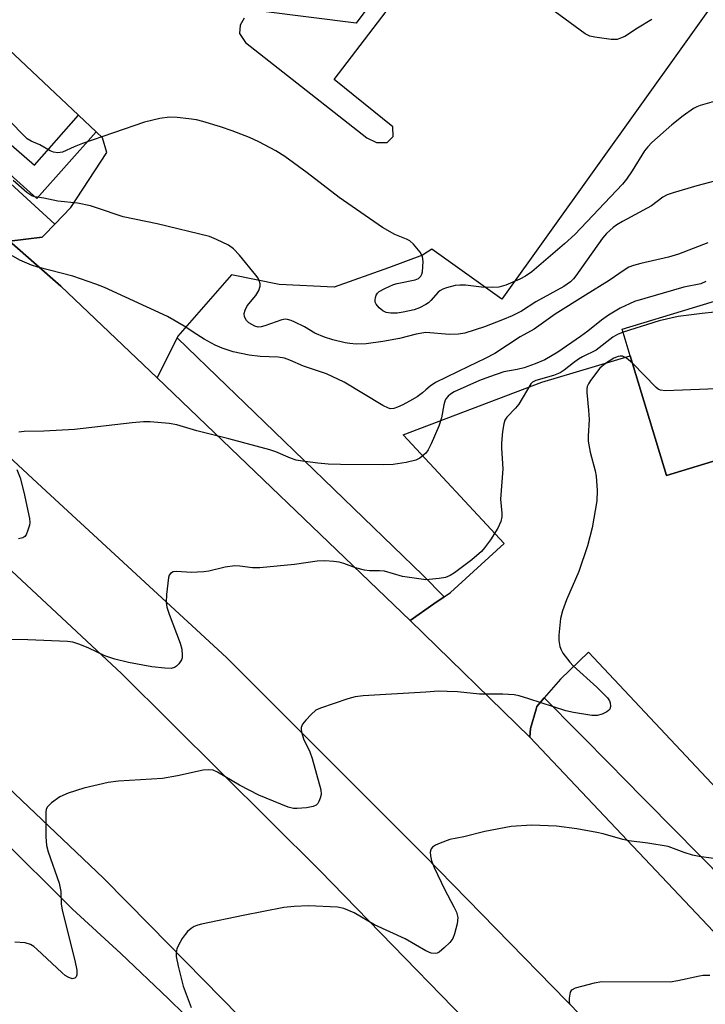
# Model space of a CAD drawing. Units: inches. Extents: x 1261765 to 1267765, y 525453 to 529453.
# Drawn here: x 1265908 to 1266063, y 527053 to 527275 of the extents above; entities that cross this region are included whole.
import ezdxf

# ---------------------------------------------------------------- set-up
doc = ezdxf.new("R2010")
doc.units = ezdxf.units.IN
doc.header["$MEASUREMENT"] = 0
for name, color, linetype in [('BLDG-Footprint', 5, 'Continuous'), ('TRANS-Non Street Sidewalk', 7, 'Continuous'), ('TRANS-Parking Lot', 4, 'Continuous'), ('TRANS-Road', 130, 'Continuous'), ('TRANS-Street Sidewalk', 7, 'Continuous'), ('Undefined', 1, 'Continuous')]:
    doc.layers.add(name, color=color, linetype=linetype)

msp = doc.modelspace()

# ---------------------------------------------------------------- linework, layer by layer
at = {"layer": 'BLDG-Footprint', "elevation": 495.07}
msp.add_lwpolyline([(1266078.41, 527179.21), (1266054.17, 527171.87), (1266046.02, 527198.77), (1266044.19, 527204.8), (1266107.63, 527224.02), (1266110.31, 527215.19), (1266116.38, 527195.15), (1266077.18, 527183.27)], close=True, dxfattribs=at)
at = {"layer": 'TRANS-Non Street Sidewalk'}
msp.add_lwpolyline([(1265921.69, 527253), (1265925.69, 527249.24), (1265912.31, 527234.24), (1265891.08, 527253.28), (1265890.16, 527252.39), (1265887.96, 527254.4), (1265886.35, 527255.82), (1265890.81, 527259.91), (1265911.76, 527241.75)], close=True, dxfattribs=at)
at = {"layer": 'TRANS-Parking Lot'}
for points in [[(1266068.53, 527283.54, 0), (1266017.06, 527211.57, 0), (1266001.32, 527222.82, 0), (1265999.19, 527221.44, 0), (1265991.54, 527218.6, 0), (1265979.32, 527214.24, 0), (1265966.88, 527214.83, 0), (1265956.21, 527217.08, 0), (1265944.11, 527203.26, 0), (1265943.91, 527202.86, 0), (1265942.48, 527200, 0), (1265939.39, 527193.85, 0), (1265917.71, 527214.46, 0), (1265906.13, 527224.66, 0), (1265913.5, 527225.51, 0), (1265913.99, 527226.01, 0), (1265916.36, 527228.45, 0), (1265920, 527232.2, 0), (1265928.07, 527244.59, 0), (1265927.11, 527247.91, 0), (1265925.69, 527249.24, 0), (1265921.69, 527253, 0), (1265903.3, 527270.28, 0), (1265866.19, 527298.63, 0)], [(1265990.01, 527281.5, 0), (1265984.23, 527273.73, 0), (1265963.39, 527276.38, 0)], [(1265959.03, 527274.87, 0), (1265958.12, 527273.28, 0), (1265958.01, 527271.39, 0), (1265959.31, 527269.38, 0), (1265986.64, 527247.88, 0), (1265988.86, 527246.83, 0), (1265991.22, 527246.89, 0), (1265992.6, 527248.18, 0), (1265992.55, 527250.37, 0), (1265979.28, 527261.05, 0), (1265992.96, 527279.01, 0)], [(1266066.63, 527100.03, 0), (1266036.65, 527132.02, 0), (1266030.27, 527125.96, 0), (1266026.64, 527121.76, 0), (1266024.98, 527119.84, 0), (1266024.79, 527119.19, 0), (1266023.53, 527114.86, 0), (1266023.42, 527112.93, 0), (1265996.47, 527139.16, 0), (1266001.79, 527142.9, 0), (1266004.12, 527144.54, 0), (1266005.52, 527145.52, 0), (1266017.62, 527156.55, 0), (1265994.85, 527181.01, 0), (1266026.08, 527192.9, 0), (1266046.02, 527198.77, 0), (1266054.17, 527171.86, 0), (1266078.41, 527179.21, 0)]]:
    msp.add_polyline3d(points, dxfattribs=at)
at = {"layer": 'TRANS-Road'}
for points in [[(1265764.82, 527275.8), (1265785.22, 527258.36), (1265834.53, 527215.77), (1265880.75, 527174.43), (1265931.38, 527127.25), (1265976.12, 527082.8), (1266022.46, 527035.21), (1266055.49, 526999.9), (1266029.15, 526974.35), (1266001.19, 527004.69), (1265982.06, 527025.45), (1265937.75, 527070.52), (1265927.31, 527081.14), (1265868.86, 527136.68), (1265814.97, 527184.64), (1265758.95, 527232.74), (1265692.37, 527284.99)], [(1266069.19, 527013.24), (1266047.77, 527036.96), (1265999.68, 527086.27), (1265955.05, 527130.82), (1265913.42, 527169.19), (1265865.5, 527213.67), (1265830.3, 527244.61), (1265792.72, 527276.22)], [(1265847.98, 527275.07), (1265906.13, 527224.66), (1265917.71, 527214.46), (1265939.39, 527193.85), (1265996.47, 527139.16), (1266023.42, 527112.93), (1266066.03, 527067.81)]]:
    msp.add_lwpolyline(points, dxfattribs=at)
at = {"layer": 'TRANS-Street Sidewalk'}
for points in [[(1265886.35, 527255.82), (1265887.96, 527254.4), (1265890.16, 527252.39), (1265899.99, 527243.41), (1265916.36, 527228.45), (1265913.99, 527226.01), (1265913.5, 527225.51), (1265906.13, 527224.66), (1265847.98, 527275.07), (1265850.14, 527281.72), (1265851.44, 527285.73), (1265863.38, 527275.81), (1265867.07, 527272.65), (1265871.7, 527268.67), (1265875.75, 527265.2)], [(1266004.12, 527144.54), (1266001.79, 527142.9), (1265996.47, 527139.16), (1265939.39, 527193.85), (1265942.48, 527200), (1265943.91, 527202.86), (1265955.12, 527192.04), (1265959.18, 527188.13), (1265999.32, 527149.39)], [(1266075.68, 527072.07), (1266074.52, 527071.08), (1266071.86, 527070.06), (1266066.03, 527067.81), (1266023.42, 527112.93), (1266023.53, 527114.86), (1266024.79, 527119.19), (1266024.98, 527119.84), (1266026.64, 527121.76), (1266042.11, 527106.11), (1266043.99, 527104.21), (1266073.3, 527074.55)]]:
    msp.add_lwpolyline(points, close=True, dxfattribs=at)
for points in [[(1265952.55, 527043.59, 0), (1265941.99, 527053.95, 0), (1265931.27, 527064.14, 0), (1265920.37, 527074.14, 0), (1265903.53, 527090.84, 0), (1265886.51, 527107.34, 0), (1265869.3, 527123.65, 0), (1265851.91, 527139.77, 0), (1265834.34, 527155.69, 0), (1265816.59, 527171.42, 0), (1265799.9, 527186.19, 0), (1265783.04, 527200.78, 0), (1265766.02, 527215.16, 0), (1265755.4, 527223.93, 0), (1265748.83, 527229.35, 0), (1265731.47, 527243.34, 0), (1265668.41, 527292.71, 0)], [(1265692.37, 527284.99, 0), (1265758.95, 527232.74, 0), (1265814.97, 527184.64, 0), (1265868.86, 527136.68, 0), (1265927.31, 527081.14, 0), (1265937.75, 527070.52, 0), (1265982.06, 527025.45, 0), (1266001.19, 527004.69, 0), (1266029.15, 526974.35, 0), (1266035.64, 526967.3, 0), (1266085.66, 526911.88, 0)]]:
    msp.add_polyline3d(points, dxfattribs=at)
at = {"layer": 'Undefined'}
for points, elevation in [([(1266050.89, 527274.59), (1266047.64, 527272.63), (1266044.83, 527270.76), (1266043.85, 527270.32), (1266043.09, 527270.09), (1266042.56, 527270.02), (1266041.72, 527270.05), (1266038.02, 527270.57), (1266036.92, 527270.82), (1266035.9, 527271.32), (1266026.84, 527277.93)], 506), ([(1266066.48, 527256.55), (1266061.81, 527255.17), (1266061.01, 527254.87), (1266060.26, 527254.48), (1266057.95, 527252.87), (1266055.41, 527250.85), (1266050.87, 527246.85), (1266049.95, 527245.85), (1266049.27, 527244.97), (1266046.48, 527240.44), (1266045.19, 527238.56), (1266044.31, 527237.47), (1266033.54, 527226.16), (1266031.23, 527224.02), (1266023.85, 527217.73), (1266022.39, 527216.75), (1266021.13, 527216.06), (1266017.97, 527214.75), (1266016.42, 527214.3), (1266015.02, 527214.22), (1266012.47, 527214.3), (1266008.89, 527214.69), (1266007.62, 527214.75), (1266006.56, 527214.63), (1266004.61, 527214.12), (1266003.81, 527213.85), (1266003.08, 527213.46), (1266002.72, 527213.13), (1266001.08, 527211.24), (1266000.57, 527210.77), (1266000, 527210.38)], 504), ([(1266000, 527210.38), (1265998.51, 527209.62), (1265997.3, 527209.17), (1265994.85, 527208.6), (1265993.47, 527208.4), (1265992.09, 527208.41), (1265991.03, 527208.58), (1265990.31, 527208.92), (1265989.46, 527209.61), (1265988.77, 527210.44), (1265988.57, 527210.88), (1265988.51, 527211.37), (1265988.59, 527211.92), (1265988.77, 527212.44), (1265989.07, 527212.91), (1265989.48, 527213.28), (1265990.76, 527214), (1265992.68, 527214.84), (1265993.51, 527215.08), (1265997.53, 527215.89), (1265998.3, 527216.23), (1265998.84, 527216.73), (1265999.07, 527217.19), (1265999.2, 527217.73), (1265999.35, 527220.07), (1265999.19, 527221.19), (1265998.66, 527222.16), (1265997.2, 527223.92), (1265996.36, 527224.67), (1265995.62, 527225.05), (1265992.97, 527226.12), (1265990.21, 527227.69), (1265980.47, 527234.47), (1265973.24, 527239.99), (1265968.18, 527243.73), (1265966.18, 527244.95), (1265962.34, 527247.04), (1265960.24, 527247.96), (1265956.29, 527249.5), (1265953.66, 527250.41), (1265949.69, 527251.61), (1265948.26, 527251.95), (1265946.53, 527252.2), (1265943.92, 527252.49), (1265942.23, 527252.53), (1265940.01, 527252.28), (1265936.57, 527251.47), (1265922.62, 527246.6), (1265920.71, 527245.87), (1265918.09, 527244.69), (1265917.08, 527244.52), (1265916.06, 527244.66), (1265915.3, 527245.01), (1265913.02, 527246.3), (1265911.04, 527247.15), (1265910.17, 527247.71), (1265909.3, 527248.5), (1265903.54, 527254.39)], 504), ([(1266000, 527204.06), (1265997.81, 527203.67), (1265994.04, 527202.68), (1265990.28, 527201.99), (1265986.55, 527201.47), (1265984.28, 527201.45), (1265982.86, 527201.54), (1265981.75, 527201.71), (1265979.03, 527202.42), (1265977.12, 527203.03), (1265974.98, 527203.91), (1265972.6, 527205.3), (1265970.46, 527206.39), (1265969.65, 527206.75), (1265968.83, 527207.01), (1265968.29, 527207.04), (1265967.48, 527206.88), (1265963.69, 527205.53), (1265962.89, 527205.31), (1265962.19, 527205.27), (1265961.44, 527205.5), (1265960.1, 527206.22), (1265959.54, 527206.75), (1265959.07, 527207.59), (1265959.02, 527208.31), (1265959.22, 527209.07), (1265959.68, 527210.04), (1265961.64, 527212.37), (1265962.35, 527213.52), (1265962.65, 527214.49), (1265962.62, 527215), (1265962.48, 527215.52), (1265962.15, 527216.28), (1265961.68, 527217), (1265958.01, 527221.5), (1265956.64, 527222.9), (1265955.49, 527223.72), (1265952.83, 527225.01), (1265951.18, 527225.65), (1265939.39, 527228.52), (1265931.78, 527230.08), (1265925.78, 527232.15), (1265924.38, 527232.56), (1265921.45, 527233.16), (1265917.03, 527233.61), (1265913.88, 527234.31), (1265911.86, 527234.64), (1265911.17, 527234.86), (1265910.04, 527235.59), (1265906.97, 527238.31)], 502), ([(1266066.47, 527238.51), (1266061.05, 527237.09), (1266055.71, 527235.54), (1266054.35, 527235.06), (1266053.38, 527234.51), (1266050.79, 527232.61), (1266044.25, 527229.07), (1266043.03, 527228.33), (1266042.18, 527227.7), (1266040.69, 527226.36), (1266039.74, 527225.28), (1266033.77, 527216.84), (1266033.24, 527216.17), (1266032.56, 527215.47), (1266031.06, 527214.43), (1266024.73, 527210.93), (1266021.53, 527208.89), (1266019.43, 527207.81), (1266017.26, 527206.92), (1266013.16, 527205.35), (1266008.77, 527203.92), (1266007.32, 527203.71), (1266005.27, 527203.62), (1266000, 527204.06)], 502), ([(1266063.51, 527224.25), (1266056.9, 527221.69), (1266054.62, 527221.05), (1266048.42, 527219.58), (1266046.78, 527219.12), (1266045.72, 527218.74), (1266044.64, 527218.12), (1266041.29, 527215.74), (1266035.91, 527212.49), (1266029.13, 527208.22), (1266024.35, 527204.83), (1266021.25, 527203.06), (1266015.48, 527199.32), (1266013.34, 527198.19), (1266009.55, 527196.43), (1266002.16, 527192.78), (1266000.91, 527192), (1266000, 527191.16)], 500), ([(1266000, 527191.16), (1265999.22, 527190.45), (1265998.03, 527189.6), (1265996.29, 527188.55), (1265994.81, 527187.78), (1265993.55, 527187.2), (1265992.76, 527186.93), (1265992.02, 527186.88), (1265991.52, 527187), (1265990.24, 527187.64), (1265981.58, 527192.87), (1265977.56, 527194.72), (1265972.41, 527196.5), (1265969.34, 527197.84), (1265968.09, 527198.27), (1265966.72, 527198.49), (1265962.64, 527198.64), (1265960.17, 527198.93), (1265956.57, 527199.71), (1265954.04, 527200.51), (1265952.53, 527201.17), (1265950.05, 527202.56), (1265948.34, 527203.59), (1265945.5, 527205.49), (1265941.73, 527207.64), (1265927.55, 527214.19), (1265925.64, 527214.95), (1265920.43, 527216.75), (1265912.5, 527218.8), (1265911.1, 527219.24), (1265908.47, 527220.34), (1265905.97, 527221.79)], 500), ([(1266094.41, 527220.02), (1266093.15, 527219), (1266092.52, 527218.39), (1266090.73, 527215.8), (1266090.23, 527215.29), (1266089.76, 527214.97), (1266088.57, 527214.38), (1266078.75, 527210), (1266076.71, 527209.17), (1266074.94, 527208.75), (1266072.4, 527208.48), (1266070.69, 527208.42), (1266064.98, 527208.61), (1266062.22, 527208.36), (1266056.85, 527207.66), (1266052.52, 527206.71), (1266044.39, 527204.15)], 496), ([(1266108.48, 527221.21), (1266107.19, 527220.45), (1266106.51, 527219.94), (1266106.14, 527219.49), (1266105.79, 527218.71), (1266102.35, 527203.52), (1266102.11, 527202.66), (1266101.76, 527201.87), (1266101.11, 527200.95), (1266100.02, 527199.63), (1266098.83, 527198.44), (1266097.32, 527197.62), (1266094.4, 527196.35), (1266093.03, 527195.89), (1266088.23, 527194.71), (1266083.78, 527193.3), (1266079.89, 527192.25), (1266078.23, 527191.9), (1266076.85, 527191.79), (1266053.99, 527190.89), (1266052.87, 527191.03), (1266052.29, 527191.31), (1266051.85, 527191.64), (1266046.52, 527197.11)], 494), ([(1266063.08, 527215.54), (1266061.9, 527215.03), (1266058.07, 527214.23), (1266046.96, 527211.01), (1266043.75, 527209.53), (1266041.12, 527207.97), (1266039.54, 527206.81), (1266036.49, 527204.36), (1266034.85, 527203.17), (1266029.67, 527199.6), (1266026.78, 527197.93), (1266024.63, 527197.01), (1266022.14, 527196.1), (1266020.52, 527195.71), (1266017.55, 527195.16), (1266014.34, 527194.1), (1266012.07, 527193.22), (1266006.36, 527190.71), (1266005.53, 527190.2), (1266004.97, 527189.7), (1266004.5, 527189.09), (1266004.24, 527188.58), (1266003.99, 527187.77), (1266003.47, 527184.8), (1266002.88, 527182.94), (1266001.13, 527178.95), (1266000.46, 527177.62), (1266000, 527176.89)], 498), ([(1266044.39, 527204.15), (1266043.13, 527203.61), (1266042.13, 527203.02), (1266038.31, 527200.06), (1266035.28, 527198.58), (1266034.33, 527198.02), (1266033.2, 527197.22), (1266031.14, 527195.55), (1266030.23, 527194.96), (1266028.73, 527194.34), (1266024.72, 527193.22), (1266024, 527192.85), (1266023.62, 527192.46), (1266020.91, 527187.93), (1266020.18, 527187.01), (1266018.21, 527184.97), (1266017.77, 527184.3), (1266017.51, 527183.5), (1266017.26, 527181.78), (1266017.02, 527179.16), (1266017.03, 527177.99), (1266017.34, 527173.35), (1266016.75, 527166.5), (1266017.08, 527163.39), (1266017.09, 527162.54), (1266016.83, 527161.45), (1266016.17, 527159.96), (1266014.54, 527157.35), (1266013.21, 527155.55), (1266012.47, 527154.71), (1266010.33, 527152.82), (1266006.41, 527149.89), (1266005.45, 527149.29), (1266004.41, 527148.86), (1266002.96, 527148.61), (1266000, 527148.34)], 496), ([(1266046.52, 527197.11), (1266045.18, 527198.26), (1266044.73, 527198.53), (1266044.26, 527198.69), (1266043.78, 527198.74), (1266043.3, 527198.67), (1266042.36, 527198.26), (1266040.44, 527197.09), (1266039.19, 527196.05), (1266037.03, 527193.23), (1266036.59, 527192.52), (1266036.33, 527191.86), (1266036.24, 527191.36), (1266036.23, 527190.52), (1266036.61, 527186.53), (1266036.73, 527184.47), (1266036.56, 527180.73), (1266036.57, 527179.59), (1266036.97, 527177.13), (1266038.12, 527172.87), (1266038.36, 527171.72), (1266038.54, 527168.47), (1266038.5, 527166.11), (1266037.41, 527160.04), (1266036.36, 527155.98), (1266034.44, 527150.22), (1266031.66, 527143.85), (1266030.77, 527141.33), (1266030.32, 527139.62), (1266029.92, 527135.86), (1266029.94, 527134.65), (1266030.15, 527133.32), (1266030.43, 527132.56), (1266030.86, 527131.84), (1266032.39, 527129.8), (1266033.16, 527128.94), (1266038.47, 527124.17), (1266040.91, 527121.74), (1266041.36, 527121.06), (1266041.52, 527120.6), (1266041.57, 527119.88), (1266041.39, 527119.24), (1266041.14, 527118.9), (1266040.76, 527118.59), (1266039.71, 527118.11), (1266038.56, 527117.81), (1266037.38, 527117.8), (1266033.22, 527118.45), (1266031.48, 527118.81), (1266023.2, 527121.55), (1266021, 527122.19), (1266019.88, 527122.42), (1266017.32, 527122.57), (1266012.09, 527122.55), (1266007.08, 527123.09), (1266004.79, 527123.22), (1266002.79, 527123.23), (1266000, 527123.06)], 494), ([(1266000, 527176.89), (1265998.6, 527175.77), (1265997.69, 527175.29), (1265995.55, 527174.74), (1265992.6, 527174.35), (1265990.4, 527174.26), (1265980.74, 527174.34), (1265977.93, 527174.43), (1265975.64, 527174.65), (1265972.19, 527175.05), (1265970.77, 527175.3), (1265969.46, 527175.74), (1265966.18, 527177.17), (1265964.79, 527177.63), (1265955.58, 527180.11), (1265948.39, 527181.93), (1265943.82, 527183.23), (1265942.11, 527183.52), (1265937.83, 527183.9), (1265936.38, 527183.9), (1265933.76, 527183.7), (1265920.81, 527182.21), (1265913.86, 527181.85), (1265909.45, 527181.77), (1265908.28, 527181.64)], 498), ([(1265907.84, 527173.19), (1265908.52, 527171.35), (1265909.38, 527168.09), (1265910.67, 527162.12), (1265910.72, 527161.27), (1265910.64, 527160.69), (1265910.32, 527159.56), (1265909.87, 527158.51), (1265909.58, 527158.08), (1265909.19, 527157.8), (1265908.18, 527157.61)], 498), ([(1266000, 527148.34), (1265994.7, 527149.11), (1265990.63, 527150.27), (1265989.56, 527150.36), (1265987.26, 527150.36), (1265986.12, 527150.49), (1265984.15, 527151.02), (1265981.48, 527152), (1265980.4, 527152.32), (1265979.25, 527152.49), (1265977.21, 527152.61), (1265975.48, 527152.56), (1265970.4, 527151.82), (1265962.58, 527151.04), (1265960.94, 527151.05), (1265958.04, 527151.43), (1265956.9, 527151.46), (1265954.71, 527151.18), (1265951.04, 527150.33), (1265949.91, 527150.14), (1265947.07, 527150.03), (1265943.85, 527150.21), (1265943.04, 527150.13), (1265942.43, 527149.78), (1265942.16, 527149.36), (1265942, 527148.84), (1265941.51, 527145.01), (1265941.44, 527143.25), (1265941.64, 527142.18), (1265942.11, 527140.62), (1265944.63, 527134.11), (1265944.95, 527132.71), (1265945.09, 527131.31), (1265945.06, 527130.78), (1265944.91, 527130.29), (1265944.32, 527129.44), (1265943.75, 527128.9), (1265943.33, 527128.62), (1265942.58, 527128.4), (1265941.15, 527128.42), (1265938.23, 527128.77), (1265933, 527129.72), (1265929.87, 527130.44), (1265927.6, 527131.19), (1265924.06, 527132.93), (1265921.99, 527133.78), (1265920.41, 527134.27), (1265919.23, 527134.42), (1265910.28, 527134.8), (1265903.79, 527134.91)], 496), ([(1266000, 527123.06), (1265985.86, 527122.18), (1265984.02, 527121.97), (1265982.38, 527121.52), (1265976.23, 527119.46), (1265975.19, 527118.95), (1265974.11, 527118), (1265972.92, 527116.7), (1265972.21, 527115.8), (1265971.88, 527115.09), (1265971.85, 527114.59), (1265971.99, 527113.81), (1265972.43, 527112.49), (1265973.82, 527109.61), (1265974.38, 527108.12), (1265976.33, 527101.07), (1265976.38, 527099.96), (1265976.18, 527099.17), (1265975.87, 527098.41), (1265975.61, 527097.96), (1265975.27, 527097.6), (1265974.54, 527097.27), (1265973.09, 527097.02), (1265970.99, 527096.82), (1265970.11, 527096.85), (1265968.98, 527097.14), (1265962.34, 527099.82), (1265957.98, 527102.07), (1265952.99, 527105.05), (1265952.03, 527105.45), (1265951.07, 527105.58), (1265949.81, 527105.45), (1265944.01, 527104.18), (1265940.61, 527103.62), (1265930.69, 527103.02), (1265928.36, 527102.69), (1265922.87, 527101.42), (1265919.35, 527100.26), (1265917.52, 527099.47), (1265915.62, 527098.09), (1265914.63, 527097.11), (1265914.41, 527096.64), (1265914.31, 527096.11), (1265914.36, 527090.48), (1265914.5, 527088.47), (1265914.87, 527087.1), (1265917.32, 527080.03), (1265917.69, 527078.15), (1265917.82, 527075.38), (1265918.02, 527073.96), (1265920.9, 527062.59), (1265921.34, 527060.39), (1265921.32, 527059.36), (1265921.18, 527058.92), (1265920.9, 527058.62), (1265920.29, 527058.5), (1265919.4, 527058.82), (1265918.73, 527059.23), (1265918.02, 527059.8), (1265912.31, 527065.16), (1265911.63, 527065.74), (1265910.92, 527066.19), (1265909.67, 527066.58), (1265907.34, 527066.76)], 494), ([(1266064.76, 527085.59), (1266061.52, 527086.05), (1266060.07, 527086.33), (1266058.14, 527086.94), (1266054.57, 527088.26), (1266049.98, 527089.01), (1266045.69, 527089.53), (1266044.35, 527089.83), (1266039.91, 527091.12), (1266038.51, 527091.46), (1266033.95, 527092.26), (1266029.4, 527092.85), (1266023.77, 527093.11), (1266019.21, 527092.75), (1266013.29, 527091.62), (1266008.51, 527090.48), (1266005.36, 527089.87), (1266003.2, 527089.06), (1266002.17, 527088.56), (1266001.49, 527088.13), (1266001.17, 527087.76), (1266001.07, 527087.54), (1266000.97, 527087.02), (1266000.99, 527086.17), (1266001.22, 527085.04), (1266001.86, 527083.51), (1266004.14, 527078.67), (1266006.29, 527074.72), (1266006.85, 527073.51), (1266007.17, 527072.28), (1266007.02, 527070.87), (1266006.44, 527068.61), (1266006.04, 527067.54), (1266005.38, 527066.62), (1266004.1, 527065.41), (1266002.98, 527064.5), (1266002.49, 527064.23), (1266002.19, 527064.16), (1266001.16, 527064.27), (1266000, 527064.74)], 492), ([(1266000, 527064.74), (1265995.28, 527067.51), (1265988.39, 527070.62), (1265983.82, 527073.3), (1265981.46, 527074.29), (1265980.07, 527074.58), (1265973.5, 527074.89), (1265970.28, 527074.74), (1265967.93, 527074.54), (1265958.77, 527072.74), (1265949.41, 527070.77), (1265948.57, 527070.56), (1265947.78, 527070.25), (1265947.09, 527069.82), (1265946.24, 527069.12), (1265945.7, 527068.48), (1265945.07, 527067.53), (1265944.22, 527066.03), (1265943.89, 527065.25), (1265943.69, 527064.29), (1265943.71, 527063.51), (1265944.12, 527061.33), (1265945.32, 527056.8), (1265947.07, 527052.04)], 492), ([(1266063.95, 527059.22), (1266062.47, 527059.18), (1266061.6, 527059.08), (1266056.73, 527058), (1266055.02, 527057.75), (1266039.63, 527057.8), (1266037.91, 527057.49), (1266033.62, 527056.38), (1266032.91, 527056.02), (1266032.73, 527055.85), (1266032.5, 527055.43), (1266032.28, 527054.09), (1266032.28, 527053.23), (1266032.38, 527052.66)], 490)]:
    msp.add_lwpolyline(points, dxfattribs=dict(at, elevation=elevation))

doc.saveas('drawing.dxf')
